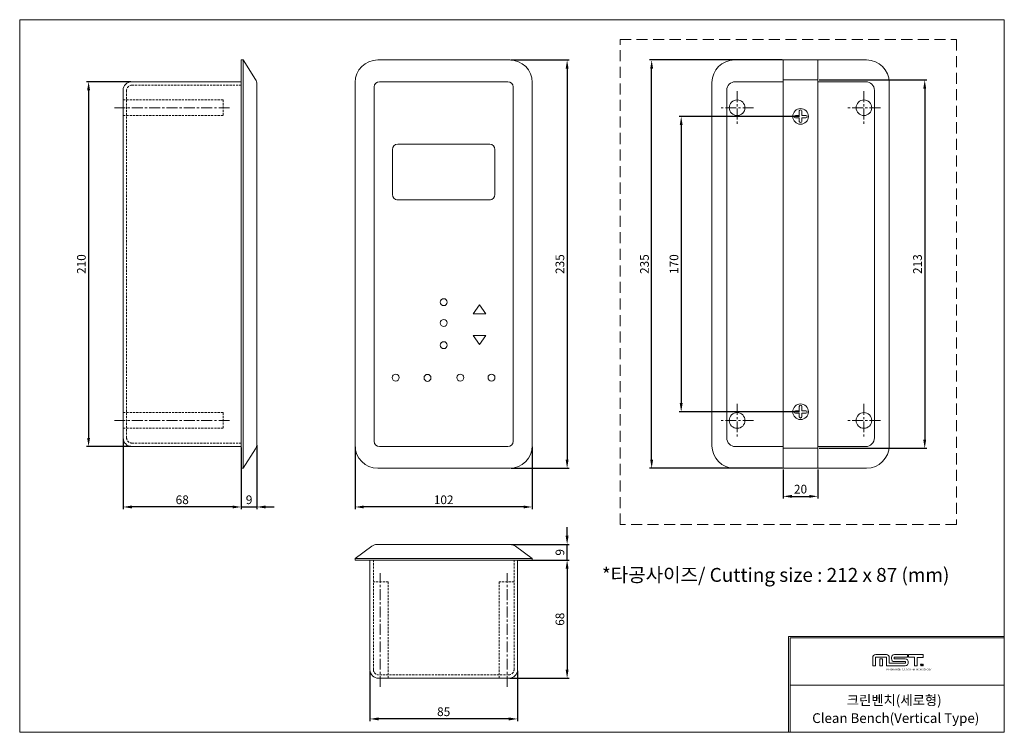
# Model space of a CAD drawing. Units: millimetres. Extents: x 67484 to 68050, y 19033 to 19444.
import ezdxf

# ---------------------------------------------------------------- set-up
doc = ezdxf.new("R2010")
doc.units = ezdxf.units.MM
for name, pattern in [('CENTER', [2, 1.25, -0.25, 0.25, -0.25]), ('DASHED2', [9.525, 6.35, -3.175]), ('HIDDEN', [0.375, 0.25, -0.125])]:
    doc.linetypes.add(name, pattern=pattern)
doc.styles.add('AAAA', font='DotumChe.ttf')
doc.styles.add('HANGUL', font='H2GTRM_0.TTF', dxfattribs={"height": 50})
doc.dimstyles.new('ISO-25', dxfattribs={"dimtxt": 2.5, "dimasz": 2.5, "dimexe": 1.25, "dimexo": 0.625, "dimtad": 1, "dimtxsty": 'Standard', "dimcen": 2.5, "dimadec": 0, "dimazin": 0, "dimtfac": 1, "dimtmove": 0, "dimatfit": 3, "dimfxl": 0, "dimarcsym": 0})

# ---------------------------------------------------------------- blocks, each defined once
blk = doc.blocks.new('*D21')
at = {"color": 0, "lineweight": -2, "ltscale": 0.2}
for p, q in [((67766.37, 19420.46), (67800.04, 19420.46)), ((67798.79, 19415.46), (67798.79, 19190.46)), ((67766.37, 19185.46), (67800.04, 19185.46))]:
    blk.add_line(p, q, dxfattribs=at)
at = {"color": 0}
for points in [[(67799.62, 19415.46), (67797.95, 19415.46), (67798.79, 19420.46)], [(67797.95, 19190.46), (67799.62, 19190.46), (67798.79, 19185.46)]]:
    blk.add_solid(points, dxfattribs=at)
at = {"layer": 'Defpoints', "color": 0}
for p in [(67765.74, 19420.46), (67765.74, 19185.46), (67798.79, 19185.46)]:
    blk.add_point(p, dxfattribs=at)
at = {"color": 0, "linetype": 'HIDDEN', "lineweight": 15, "ltscale": 0.2, "insert": (67795.29, 19302.96), "char_height": 5, "attachment_point": 5, "rotation": 90}
blk.add_mtext('235', dxfattribs=at)
blk = doc.blocks.new('*D22')
at = {"color": 0, "lineweight": -2, "ltscale": 0.2}
for p, q in [((67676.74, 19197.83), (67676.74, 19161.92)), ((67778.74, 19197.83), (67778.74, 19161.92)), ((67773.74, 19163.17), (67681.74, 19163.17))]:
    blk.add_line(p, q, dxfattribs=at)
at = {"color": 0}
for points in [[(67681.74, 19164), (67681.74, 19162.34), (67676.74, 19163.17)], [(67773.74, 19162.34), (67773.74, 19164), (67778.74, 19163.17)]]:
    blk.add_solid(points, dxfattribs=at)
at = {"layer": 'Defpoints', "color": 0}
for p in [(67676.74, 19198.46), (67778.74, 19198.46), (67676.74, 19163.17)]:
    blk.add_point(p, dxfattribs=at)
at = {"color": 0, "linetype": 'HIDDEN', "lineweight": 15, "ltscale": 0.2, "insert": (67727.74, 19166.67), "char_height": 5, "attachment_point": 5}
blk.add_mtext('102', dxfattribs=at)
blk = doc.blocks.new('*D23')
at = {"color": 0, "lineweight": -2, "ltscale": 0.2}
for p, q in [((67547.6, 19407.96), (67522.08, 19407.96)), ((67523.33, 19402.96), (67523.33, 19202.96)), ((67547.6, 19197.96), (67522.08, 19197.96))]:
    blk.add_line(p, q, dxfattribs=at)
at = {"color": 0}
for points in [[(67524.16, 19402.96), (67522.49, 19402.96), (67523.33, 19407.96)], [(67522.49, 19202.96), (67524.16, 19202.96), (67523.33, 19197.96)]]:
    blk.add_solid(points, dxfattribs=at)
at = {"layer": 'Defpoints', "color": 0}
for p in [(67548.23, 19407.96), (67523.33, 19197.96), (67548.23, 19197.96)]:
    blk.add_point(p, dxfattribs=at)
at = {"color": 0, "linetype": 'HIDDEN', "lineweight": 15, "ltscale": 0.2, "insert": (67519.83, 19302.96), "char_height": 5, "attachment_point": 5, "rotation": 90}
blk.add_mtext('210', dxfattribs=at)
blk = doc.blocks.new('*D24')
at = {"color": 0, "lineweight": -2, "ltscale": 0.2}
for p, q in [((67543.23, 19202.33), (67543.23, 19161.92)), ((67611.23, 19197.33), (67611.23, 19161.92)), ((67606.23, 19163.17), (67548.23, 19163.17))]:
    blk.add_line(p, q, dxfattribs=at)
at = {"color": 0}
for points in [[(67548.23, 19164), (67548.23, 19162.34), (67543.23, 19163.17)], [(67606.23, 19162.34), (67606.23, 19164), (67611.23, 19163.17)]]:
    blk.add_solid(points, dxfattribs=at)
at = {"layer": 'Defpoints', "color": 0}
for p in [(67543.23, 19202.96), (67611.23, 19197.96), (67543.23, 19163.17)]:
    blk.add_point(p, dxfattribs=at)
at = {"color": 0, "linetype": 'HIDDEN', "lineweight": 15, "ltscale": 0.2, "insert": (67577.23, 19166.67), "char_height": 5, "attachment_point": 5}
blk.add_mtext('68', dxfattribs=at)
blk = doc.blocks.new('*D25')
at = {"color": 0, "lineweight": -2, "ltscale": 0.2}
for p, q in [((67611.23, 19197.33), (67611.23, 19161.92)), ((67620.23, 19198.8), (67620.23, 19161.92)), ((67606.23, 19163.17), (67601.23, 19163.17)), ((67611.23, 19163.17), (67620.23, 19163.17)), ((67625.23, 19163.17), (67630.23, 19163.17))]:
    blk.add_line(p, q, dxfattribs=at)
at = {"color": 0}
for points in [[(67606.23, 19162.34), (67606.23, 19164), (67611.23, 19163.17)], [(67625.23, 19164), (67625.23, 19162.34), (67620.23, 19163.17)]]:
    blk.add_solid(points, dxfattribs=at)
at = {"layer": 'Defpoints', "color": 0}
for p in [(67611.23, 19197.96), (67620.23, 19199.42), (67620.23, 19163.17)]:
    blk.add_point(p, dxfattribs=at)
at = {"color": 0, "linetype": 'HIDDEN', "lineweight": 15, "ltscale": 0.2, "insert": (67615.73, 19166.67), "char_height": 5, "attachment_point": 5}
blk.add_mtext('9', dxfattribs=at)
blk = doc.blocks.new('*D26')
at = {"color": 0, "lineweight": -2, "ltscale": 0.2}
for p, q in [((67685.24, 19068.95), (67685.24, 19039.92)), ((67770.24, 19068.95), (67770.24, 19039.92)), ((67765.24, 19041.17), (67690.24, 19041.17))]:
    blk.add_line(p, q, dxfattribs=at)
at = {"color": 0}
for points in [[(67690.24, 19042.01), (67690.24, 19040.34), (67685.24, 19041.17)], [(67765.24, 19040.34), (67765.24, 19042.01), (67770.24, 19041.17)]]:
    blk.add_solid(points, dxfattribs=at)
at = {"layer": 'Defpoints', "color": 0}
for p in [(67685.24, 19069.57), (67770.24, 19069.57), (67685.24, 19041.17)]:
    blk.add_point(p, dxfattribs=at)
at = {"color": 0, "linetype": 'HIDDEN', "lineweight": 15, "ltscale": 0.2, "insert": (67727.74, 19044.67), "char_height": 5, "attachment_point": 5}
blk.add_mtext('85', dxfattribs=at)
blk = doc.blocks.new('*D27')
at = {"color": 0, "lineweight": -2, "ltscale": 0.2}
for p, q in [((67770.87, 19132.57), (67800.04, 19132.57)), ((67798.79, 19127.57), (67798.79, 19069.57)), ((67765.87, 19064.57), (67800.04, 19064.57))]:
    blk.add_line(p, q, dxfattribs=at)
at = {"color": 0}
for points in [[(67799.62, 19127.57), (67797.95, 19127.57), (67798.79, 19132.57)], [(67797.95, 19069.57), (67799.62, 19069.57), (67798.79, 19064.57)]]:
    blk.add_solid(points, dxfattribs=at)
at = {"layer": 'Defpoints', "color": 0}
for p in [(67770.24, 19132.57), (67765.24, 19064.57), (67798.79, 19064.57)]:
    blk.add_point(p, dxfattribs=at)
at = {"color": 0, "linetype": 'HIDDEN', "lineweight": 15, "ltscale": 0.2, "insert": (67795.29, 19098.57), "char_height": 5, "attachment_point": 5, "rotation": 90}
blk.add_mtext('68', dxfattribs=at)
blk = doc.blocks.new('*D28')
at = {"color": 0, "lineweight": -2, "ltscale": 0.2}
for p, q in [((67798.79, 19146.57), (67798.79, 19151.57)), ((67766.74, 19141.57), (67800.04, 19141.57)), ((67798.79, 19132.57), (67798.79, 19141.57)), ((67779.37, 19132.57), (67800.04, 19132.57)), ((67798.79, 19127.57), (67798.79, 19122.57))]:
    blk.add_line(p, q, dxfattribs=at)
at = {"color": 0}
for points in [[(67797.95, 19146.57), (67799.62, 19146.57), (67798.79, 19141.57)], [(67799.62, 19127.57), (67797.95, 19127.57), (67798.79, 19132.57)]]:
    blk.add_solid(points, dxfattribs=at)
at = {"layer": 'Defpoints', "color": 0}
for p in [(67766.12, 19141.57), (67798.79, 19141.57), (67778.74, 19132.57)]:
    blk.add_point(p, dxfattribs=at)
at = {"color": 0, "linetype": 'HIDDEN', "lineweight": 15, "ltscale": 0.2, "insert": (67795.29, 19137.07), "char_height": 5, "attachment_point": 5, "rotation": 90}
blk.add_mtext('9', dxfattribs=at)
blk = doc.blocks.new('*D29')
at = {"color": 0, "lineweight": -2, "ltscale": 0.2}
for p, q in [((67932.54, 19387.96), (67863.21, 19387.96)), ((67864.46, 19382.96), (67864.46, 19222.96)), ((67932.54, 19217.96), (67863.21, 19217.96))]:
    blk.add_line(p, q, dxfattribs=at)
at = {"color": 0}
for points in [[(67865.29, 19382.96), (67863.63, 19382.96), (67864.46, 19387.96)], [(67863.63, 19222.96), (67865.29, 19222.96), (67864.46, 19217.96)]]:
    blk.add_solid(points, dxfattribs=at)
at = {"layer": 'Defpoints', "color": 0}
for p in [(67933.16, 19387.96), (67864.46, 19217.96), (67933.16, 19217.96)]:
    blk.add_point(p, dxfattribs=at)
at = {"color": 0, "linetype": 'HIDDEN', "lineweight": 15, "ltscale": 0.2, "insert": (67860.96, 19302.96), "char_height": 5, "attachment_point": 5, "rotation": 90}
blk.add_mtext('170', dxfattribs=at)
blk = doc.blocks.new('*D30')
at = {"color": 0, "lineweight": -2, "ltscale": 0.2}
for p, q in [((67922.54, 19420.46), (67846.21, 19420.46)), ((67847.46, 19190.46), (67847.46, 19415.46)), ((67922.54, 19185.46), (67846.21, 19185.46))]:
    blk.add_line(p, q, dxfattribs=at)
at = {"color": 0}
for points in [[(67848.29, 19415.46), (67846.62, 19415.46), (67847.46, 19420.46)], [(67846.62, 19190.46), (67848.29, 19190.46), (67847.46, 19185.46)]]:
    blk.add_solid(points, dxfattribs=at)
at = {"layer": 'Defpoints', "color": 0}
for p in [(67847.46, 19420.46), (67923.16, 19420.46), (67923.16, 19185.46)]:
    blk.add_point(p, dxfattribs=at)
at = {"color": 0, "linetype": 'HIDDEN', "lineweight": 15, "ltscale": 0.2, "insert": (67843.96, 19302.96), "char_height": 5, "attachment_point": 5, "rotation": 90}
blk.add_mtext('235', dxfattribs=at)
blk = doc.blocks.new('*D31')
at = {"color": 0, "lineweight": -2, "ltscale": 0.2}
for p, q in [((67923.16, 19184.83), (67923.16, 19168.03)), ((67943.16, 19184.83), (67943.16, 19168.03)), ((67928.16, 19169.28), (67938.16, 19169.28))]:
    blk.add_line(p, q, dxfattribs=at)
at = {"color": 0}
for points in [[(67928.16, 19170.11), (67928.16, 19168.45), (67923.16, 19169.28)], [(67938.16, 19168.45), (67938.16, 19170.11), (67943.16, 19169.28)]]:
    blk.add_solid(points, dxfattribs=at)
at = {"layer": 'Defpoints', "color": 0}
for p in [(67923.16, 19185.46), (67943.16, 19185.46), (67943.16, 19169.28)]:
    blk.add_point(p, dxfattribs=at)
at = {"color": 0, "linetype": 'HIDDEN', "lineweight": 15, "ltscale": 0.2, "insert": (67933.16, 19172.78), "char_height": 5, "attachment_point": 5}
blk.add_mtext('20', dxfattribs=at)
blk = doc.blocks.new('*D32')
at = {"color": 0, "lineweight": -2, "ltscale": 0.2}
for p, q in [((67943.79, 19408.96), (68005.9, 19408.96)), ((68004.65, 19403.96), (68004.65, 19201.96)), ((67943.79, 19196.96), (68005.9, 19196.96))]:
    blk.add_line(p, q, dxfattribs=at)
at = {"color": 0}
for points in [[(68005.48, 19403.96), (68003.81, 19403.96), (68004.65, 19408.96)], [(68003.81, 19201.96), (68005.48, 19201.96), (68004.65, 19196.96)]]:
    blk.add_solid(points, dxfattribs=at)
at = {"layer": 'Defpoints', "color": 0}
for p in [(67943.16, 19408.96), (67943.16, 19196.96), (68004.65, 19196.96)]:
    blk.add_point(p, dxfattribs=at)
at = {"color": 0, "linetype": 'HIDDEN', "lineweight": 15, "ltscale": 0.2, "insert": (68001.15, 19302.96), "char_height": 5, "attachment_point": 5, "rotation": 90}
blk.add_mtext('213', dxfattribs=at)

msp = doc.modelspace()

# ---------------------------------------------------------------- linework, layer by layer
at = {"color": 7, "lineweight": 15, "ltscale": 0.2}
for p, q in [((67612.226, 19420.458), (67611.226, 19420.458)), ((67611.226, 19420.458), (67611.226, 19185.458)), ((67612.226, 19420.458), (67612.226, 19185.458)), ((67612.226, 19420.458), (67619.437, 19409.19)), ((67765.743, 19420.458), (67689.743, 19420.458)), ((67971.165, 19420.458), (67895.165, 19420.458)), ((67923.165, 19420.458), (67923.165, 19185.458)), ((67943.165, 19420.458), (67943.165, 19185.458)), ((67548.226, 19407.958), (67611.226, 19407.958)), ((67676.743, 19407.458), (67676.743, 19198.458)), ((67764.743, 19407.958), (67690.743, 19407.958)), ((67778.743, 19198.458), (67778.743, 19407.458)), ((67882.165, 19407.458), (67882.165, 19198.458)), ((67923.165, 19407.958), (67895.665, 19407.958)), ((67943.165, 19408.958), (67923.165, 19408.958)), ((67970.665, 19407.958), (67943.165, 19407.958)), ((67984.165, 19198.458), (67984.165, 19407.458)), ((67543.226, 19402.958), (67543.226, 19202.958)), ((67620.226, 19406.495), (67620.226, 19199.421)), ((67687.743, 19404.958), (67687.743, 19200.958)), ((67767.743, 19200.958), (67767.743, 19404.958)), ((67890.665, 19402.958), (67890.665, 19202.958)), ((67975.665, 19402.958), (67975.665, 19202.958)), ((67932.462, 19388.544), (67932.462, 19391.094)), ((67933.912, 19388.544), (67933.912, 19391.094)), ((67930.254, 19388.544), (67932.462, 19388.544)), ((67930.254, 19387.094), (67932.462, 19387.094)), ((67932.462, 19385.094), (67932.462, 19387.094)), ((67933.912, 19388.544), (67936.254, 19388.544)), ((67933.912, 19385.094), (67933.912, 19387.094)), ((67933.912, 19387.094), (67936.254, 19387.094)), ((67698.251, 19368.958), (67698.251, 19342.958)), ((67754.251, 19371.958), (67701.251, 19371.958)), ((67757.251, 19342.958), (67757.251, 19368.958)), ((67700.743, 19339.958), (67754.743, 19339.958)), ((67932.462, 19218.544), (67932.462, 19221.094)), ((67933.912, 19218.544), (67933.912, 19221.094)), ((67930.254, 19218.544), (67932.462, 19218.544)), ((67930.254, 19217.094), (67932.462, 19217.094)), ((67932.462, 19215.094), (67932.462, 19217.094)), ((67933.912, 19218.544), (67936.254, 19218.544)), ((67933.912, 19215.094), (67933.912, 19217.094)), ((67933.912, 19217.094), (67936.254, 19217.094)), ((67548.226, 19197.958), (67611.226, 19197.958)), ((67690.743, 19197.958), (67764.743, 19197.958)), ((67923.165, 19197.958), (67895.665, 19197.958)), ((67970.665, 19197.958), (67943.165, 19197.958)), ((67612.226, 19185.458), (67619.437, 19196.725)), ((67943.165, 19196.958), (67923.165, 19196.958)), ((67612.226, 19185.458), (67611.226, 19185.458)), ((67689.743, 19185.458), (67765.743, 19185.458)), ((67895.165, 19185.458), (67971.165, 19185.458)), ((67676.743, 19133.573), (67686.428, 19140.617)), ((67766.117, 19141.573), (67689.369, 19141.573)), ((67769.058, 19140.617), (67778.743, 19133.573)), ((67676.743, 19133.573), (67676.743, 19132.573)), ((67778.743, 19133.573), (67676.743, 19133.573)), ((67778.743, 19132.573), (67676.743, 19132.573)), ((67685.243, 19069.573), (67685.243, 19132.573)), ((67770.243, 19069.573), (67770.243, 19132.573)), ((67778.743, 19133.573), (67778.743, 19132.573)), ((67765.243, 19064.573), (67690.243, 19064.573))]:
    msp.add_line(p, q, dxfattribs=at)
at = {"color": 6, "linetype": 'HIDDEN', "lineweight": 15, "ltscale": 5}
for p, q in [((67545.226, 19402.958), (67545.226, 19202.958)), ((67548.226, 19405.958), (67611.226, 19405.958)), ((67543.226, 19397.458), (67600.726, 19397.458)), ((67600.726, 19397.458), (67600.726, 19388.458)), ((67543.226, 19388.458), (67600.726, 19388.458)), ((67543.226, 19217.458), (67600.726, 19217.458)), ((67600.726, 19217.458), (67600.726, 19208.458)), ((67543.226, 19208.458), (67600.726, 19208.458)), ((67548.226, 19199.958), (67611.226, 19199.958)), ((67687.243, 19069.573), (67687.243, 19132.573)), ((67768.243, 19069.573), (67768.243, 19132.573)), ((67695.743, 19120.073), (67687.243, 19120.073)), ((67695.743, 19064.573), (67695.743, 19120.073)), ((67759.743, 19064.573), (67759.743, 19120.073)), ((67768.243, 19120.073), (67759.743, 19120.073)), ((67765.243, 19066.573), (67690.243, 19066.573))]:
    msp.add_line(p, q, dxfattribs=at)
at = {"color": 1, "linetype": 'CENTER', "lineweight": 15, "ltscale": 5}
for p, q in [((67896.665, 19402.458), (67896.665, 19383.458)), ((67969.665, 19402.458), (67969.665, 19383.458)), ((67538.226, 19392.958), (67605.726, 19392.958)), ((67906.165, 19392.958), (67887.165, 19392.958)), ((67979.165, 19392.958), (67960.165, 19392.958)), ((67896.665, 19222.458), (67896.665, 19203.458)), ((67969.665, 19222.458), (67969.665, 19203.458)), ((67538.226, 19212.958), (67605.726, 19212.958)), ((67906.165, 19212.958), (67887.165, 19212.958)), ((67979.165, 19212.958), (67960.165, 19212.958)), ((67691.243, 19059.573), (67691.243, 19125.073)), ((67764.243, 19059.573), (67764.243, 19125.073))]:
    msp.add_line(p, q, dxfattribs=at)
at = {"color": 8, "lineweight": 15}
for p, q in [((67748.341, 19279.609), (67744.77, 19274.385)), ((67748.341, 19279.609), (67751.913, 19274.385)), ((67748.341, 19256.676), (67744.77, 19261.901)), ((67748.341, 19256.676), (67751.913, 19261.901))]:
    msp.add_line(p, q, dxfattribs=at)
at = {"color": 8, "lineweight": 15, "ltscale": 0.2}
for p, q in [((67744.77, 19274.385), (67751.913, 19274.385)), ((67744.77, 19261.901), (67751.913, 19261.901))]:
    msp.add_line(p, q, dxfattribs=at)
at = {"lineweight": 15}
for p, q in [((67926.303, 19088.621), (68050.457, 19088.621)), ((67926.303, 19088.621), (67926.303, 19033.481)), ((67927.153, 19087.771), (68050.457, 19087.771)), ((67927.153, 19087.771), (67927.153, 19033.481)), ((68002.239, 19072.66), (68002.239, 19072.508)), ((68002.239, 19072.66), (68002.851, 19072.66)), ((68002.239, 19072.508), (68002.46, 19072.508)), ((68002.46, 19072.508), (68002.46, 19071.821)), ((68002.649, 19071.821), (68002.649, 19072.506)), ((68002.649, 19072.506), (68002.851, 19072.506)), ((68002.851, 19072.506), (68002.851, 19072.66)), ((68002.95, 19071.813), (68002.95, 19072.661)), ((68002.95, 19072.661), (68003.247, 19072.661)), ((68003.247, 19072.661), (68003.387, 19072.128)), ((68003.387, 19072.128), (68003.501, 19072.661)), ((68003.501, 19072.661), (68003.805, 19072.661)), ((68003.805, 19072.661), (68003.805, 19071.813)), ((68002.46, 19071.821), (68002.649, 19071.821)), ((68003.139, 19071.818), (68002.95, 19071.818)), ((68003.29, 19071.818), (68003.139, 19072.365)), ((68003.139, 19072.365), (68003.139, 19071.818)), ((68003.455, 19071.818), (68003.29, 19071.818)), ((68003.614, 19072.36), (68003.455, 19071.818)), ((68003.614, 19071.813), (68003.614, 19072.36)), ((68003.805, 19071.813), (68003.614, 19071.813)), ((67927.153, 19060.604), (68050.457, 19060.604))]:
    msp.add_line(p, q, dxfattribs=at)
at = {"color": 0, "lineweight": 15}
for points in [[(67483.67, 19443.632), (68050.457, 19443.632), (68050.457, 19033.481), (67483.67, 19033.481)], [(67978.741, 19075.713), (67980.244, 19075.713), (67980.244, 19071.8), (67978.741, 19071.8)]]:
    msp.add_lwpolyline(points, close=True, dxfattribs=at)
at = {"color": 4, "linetype": 'DASHED2', "lineweight": 15}
msp.add_lwpolyline([(68022.897, 19152.995), (67829.243, 19152.995), (67829.243, 19432.186), (68022.897, 19432.186)], close=True, dxfattribs=at)
at = {"color": 0, "lineweight": 15}
for points in [[(67995.138, 19073.768, -0.4650294), (67993.466, 19071.784), (67982.661, 19071.784), (67982.661, 19076.482, 0.4142136), (67982.467, 19076.676), (67976.468, 19076.676, 0.4142136), (67976.274, 19076.482), (67976.274, 19071.8), (67974.709, 19071.8), (67974.709, 19076.512, -0.4142136), (67976.406, 19078.209), (67982.562, 19078.209, -0.4142136), (67984.258, 19076.512), (67984.258, 19073.296), (67993.417, 19073.296, 0.4142136), (67993.587, 19073.466), (67993.587, 19074.029, 0.4142136), (67993.417, 19074.199), (67987.194, 19074.199, -0.4142136), (67985.498, 19075.895), (67985.498, 19076.47, -0.4142136), (67987.194, 19078.167), (67994.805, 19078.167), (67994.805, 19076.634), (67987.201, 19076.634, 0.4142136), (67987.031, 19076.465), (67987.031, 19075.922, 0.4142136), (67987.201, 19075.752), (67993.466, 19075.752, -0.4650294)], [(67995.344, 19078.172), (68003.77, 19078.172), (68003.77, 19076.614), (68000.506, 19076.614, 0.4142136), (68000.336, 19076.444), (68000.336, 19071.718), (67998.777, 19071.718), (67998.777, 19076.463, 0.4142136), (67998.608, 19076.633), (67995.344, 19076.633)]]:
    msp.add_lwpolyline(points, format="xyb", close=True, dxfattribs=at)
at = {"color": 7, "lineweight": 15, "ltscale": 0.2}
for centre, radius in [((67896.665, 19392.958), 4.5), ((67969.665, 19392.958), 4.5), ((67933.165, 19387.958), 4.5), ((67727.743, 19281.061), 2), ((67727.743, 19269.073), 2), ((67727.743, 19256.311), 2), ((67700.14, 19237.653), 2), ((67718.426, 19237.486), 2), ((67737.27, 19237.653), 2), ((67755.258, 19237.653), 2), ((67933.165, 19217.958), 4.5), ((67896.665, 19212.958), 4.5), ((67969.665, 19212.958), 4.5)]:
    msp.add_circle(centre, radius, dxfattribs=at)
for centre, radius, start, end in [((67689.743, 19407.458), 13, 90, 180), ((67765.743, 19407.458), 13, 0, 90), ((67895.165, 19407.458), 13, 90, 180), ((67971.165, 19407.458), 13, 0, 90), ((67548.226, 19402.958), 5, 90, 180), ((67615.226, 19406.495), 5, 0, 32.61924), ((67690.743, 19404.958), 3, 90, 180), ((67764.743, 19404.958), 3, 0, 90), ((67895.665, 19402.958), 5, 90, 180), ((67970.665, 19402.958), 5, 0, 90), ((67933.187, 19391.094), 0.725, 0, 180), ((67930.254, 19387.819), 0.725, 90, 270), ((67933.187, 19385.094), 0.725, 180, 0), ((67936.254, 19387.819), 0.725, 270, 90), ((67701.251, 19368.958), 3, 90, 180), ((67754.251, 19368.958), 3, 0, 90), ((67701.251, 19342.958), 3, 180, 270), ((67754.251, 19342.958), 3, 270, 0), ((67933.187, 19221.094), 0.725, 0, 180), ((67930.254, 19217.819), 0.725, 90, 270), ((67933.187, 19215.094), 0.725, 180, 0), ((67936.254, 19217.819), 0.725, 270, 90), ((67548.226, 19202.958), 5, 180, 270), ((67895.665, 19202.958), 5, 180, 270), ((67970.665, 19202.958), 5, 270, 0), ((67615.226, 19199.421), 5, 327.38076, 0), ((67689.743, 19198.458), 13, 180, 270), ((67690.743, 19200.958), 3, 180, 270), ((67764.743, 19200.958), 3, 270, 0), ((67765.743, 19198.458), 13, 270, 0), ((67895.165, 19198.458), 13, 180, 270), ((67971.165, 19198.458), 13, 270, 0), ((67689.369, 19136.573), 5, 90, 126.02737), ((67766.117, 19136.573), 5, 53.97263, 90), ((67690.243, 19069.573), 5, 180, 270), ((67765.243, 19069.573), 5, 270, 0)]:
    msp.add_arc(centre, radius, start, end, dxfattribs=at)
at = {"color": 6, "linetype": 'HIDDEN', "lineweight": 15, "ltscale": 5}
for centre, start, end in [((67548.226, 19402.958), 90, 180), ((67548.226, 19202.958), 180, 270), ((67690.243, 19069.573), 180, 270), ((67765.243, 19069.573), 270, 0)]:
    msp.add_arc(centre, 3, start, end, dxfattribs=at)
at = {"lineweight": 15}
msp.add_point((68002.239, 19072.66), dxfattribs=at)
for points in [[(68002.239, 19072.66), (68002.851, 19072.66), (68002.239, 19072.508), (68002.851, 19072.506)], [(68002.239, 19072.508), (68002.851, 19072.506), (68002.46, 19072.506), (68002.649, 19072.506)], [(68002.46, 19072.506), (68002.649, 19072.506), (68002.46, 19071.821), (68002.649, 19071.821)], [(68002.95, 19072.661), (68002.95, 19071.818), (68003.139, 19072.365), (68003.139, 19071.818)], [(68002.95, 19072.661), (68003.247, 19072.661), (68003.139, 19072.365)], [(68003.139, 19072.365), (68003.247, 19072.661), (68003.29, 19071.818), (68003.387, 19072.128)], [(68003.29, 19071.818), (68003.387, 19072.128), (68003.455, 19071.818), (68003.501, 19072.661)], [(68003.455, 19071.818), (68003.501, 19072.661), (68003.614, 19072.36), (68003.805, 19072.661)], [(68003.614, 19072.36), (68003.805, 19072.661), (68003.614, 19071.813), (68003.805, 19071.813)]]:
    msp.add_solid(points, dxfattribs=at)

# ---------------------------------------------------------------- texts
at = {"lineweight": 15, "ltscale": 0.5, "style": 'HANGUL'}
for s, height, p in [('*타공사이즈/ Cutting size : 212 x 87 (mm)', 8, (67818.828, 19120.082)), ('크린벤치(세로형)', 5.625, (67959.781, 19049.151)), ('Clean Bench(Vertical Type)', 5.625, (67939.882, 19038.828))]:
    msp.add_text(s, height=height, dxfattribs=at).set_placement(p)
at = {"lineweight": 15, "style": 'AAAA'}
msp.add_text('MECHATRONICS SYSTEM TECHNOLOGY', height=1.03727, dxfattribs=at).set_placement((67982.586, 19069.102))

# ---------------------------------------------------------------- dimensions: what is measured, and where the dimension line sits
at = {"color": 1, "lineweight": 15, "ltscale": 0.2}
for base, p1, p2, picture, middle in [((67798.786, 19185.458), (67765.743, 19420.458), (67765.743, 19185.458), '*D21', (67795.286, 19302.958)), ((67847.458, 19420.458), (67923.165, 19185.458), (67923.165, 19420.458), '*D30', (67843.958, 19302.958)), ((67523.327, 19197.958), (67548.226, 19407.958), (67548.226, 19197.958), '*D23', (67519.827, 19302.958)), ((67864.46, 19217.958), (67933.165, 19387.958), (67933.165, 19217.958), '*D29', (67860.96, 19302.958)), ((67798.786, 19141.573), (67778.743, 19132.573), (67766.117, 19141.573), '*D28', (67795.286, 19137.073)), ((67798.786, 19064.573), (67770.243, 19132.573), (67765.243, 19064.573), '*D27', (67795.286, 19098.573))]:
    dim = msp.add_linear_dim(base=base, p1=p1, p2=p2, angle=270, dimstyle='ISO-25', override={"dimtxt": 5, "dimasz": 5, "dimgap": 1}, dxfattribs=at)
    dim.commit()
    dim.dimension.update_dxf_attribs({"geometry": picture, "text_midpoint": middle})
dim = msp.add_linear_dim(base=(68004.646, 19196.958), p1=(67943.165, 19408.958), p2=(67943.165, 19196.958), angle=90, text='213', dimstyle='ISO-25', override={"dimtxt": 5, "dimasz": 5, "dimgap": 1}, dxfattribs=at)
dim.commit()
dim.dimension.update_dxf_attribs({"geometry": '*D32', "text_midpoint": (68001.146, 19302.958)})
for base, p1, p2, picture, middle in [((67543.226, 19163.169), (67611.226, 19197.958), (67543.226, 19202.958), '*D24', (67577.226, 19166.669)), ((67620.226, 19163.169), (67611.226, 19197.958), (67620.226, 19199.421), '*D25', (67615.726, 19166.669)), ((67676.743, 19163.169), (67778.743, 19198.458), (67676.743, 19198.458), '*D22', (67727.743, 19166.669)), ((67943.165, 19169.279), (67923.165, 19185.458), (67943.165, 19185.458), '*D31', (67933.165, 19172.779)), ((67685.243, 19041.172), (67770.243, 19069.573), (67685.243, 19069.573), '*D26', (67727.743, 19044.672))]:
    dim = msp.add_linear_dim(base=base, p1=p1, p2=p2, dimstyle='ISO-25', override={"dimtxt": 5, "dimasz": 5, "dimgap": 1}, dxfattribs=at)
    dim.commit()
    dim.dimension.update_dxf_attribs({"geometry": picture, "text_midpoint": middle})

doc.saveas('drawing.dxf')
